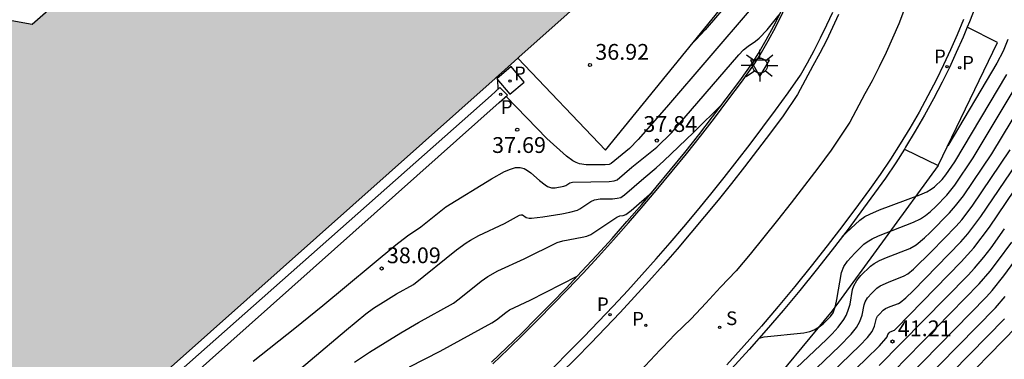
# Model space of a CAD drawing. Units: millimetres. Extents: x 580643 to 580995, y 4794290 to 4794541.
# Drawn here: x 580812 to 580859, y 4794347 to 4794363 of the extents above; entities that cross this region are included whole.
import ezdxf

# ---------------------------------------------------------------- set-up
doc = ezdxf.new("R2010")
doc.units = ezdxf.units.MM
for name, color, linetype in [('020104', 34, 'Continuous'), ('020107', 3, 'Continuous'), ('020204', 9, 'Continuous'), ('020308', 9, 'Continuous'), ('060108', 9, 'Continuous'), ('060113', 4, 'Continuous'), ('060121', 9, 'Continuous'), ('060144', 9, 'Continuous'), ('100112', 9, 'Continuous'), ('100116', 71, 'Continuous'), ('210203', 4, 'Continuous'), ('210204', 9, 'Continuous'), ('210205', 4, 'Continuous'), ('210303', 4, 'Continuous'), ('210304', 9, 'Continuous'), ('210305', 4, 'Continuous'), ('250206', 9, 'Continuous'), ('260101', 9, 'Continuous'), ('260205', 9, 'Continuous'), ('990501', 21, 'Continuous')]:
    doc.layers.add(name, color=color, linetype=linetype)
doc.layers.add('020105', color=24, linetype='Continuous', lineweight=30)
doc.layers.add('080111', color=7, linetype='Continuous', lineweight=30)
doc.styles.add('ARIAL', font='ARIAL.TTF', dxfattribs={"height": 1})
doc.styles.add('ROMANS', font='romans__.ttf', dxfattribs={"height": 1})

# ---------------------------------------------------------------- blocks, each defined once
blk = doc.blocks.new('SETRA')
at = {"linetype": 'Continuous'}
blk.add_lwpolyline([(0.451, 0.26), (-0.45, 0.26), (-0.001, -0.52)], close=True, dxfattribs=at)
blk = doc.blocks.new('SANEA')
blk.add_circle((0, 0), 0.055)
blk = doc.blocks.new('PLUVI2')
blk.add_circle((0, 0), 0.055)
blk = doc.blocks.new('PLUVI3')
blk.add_circle((0, 0), 0.055)
blk = doc.blocks.new('COTAPU')
blk.add_circle((0, 0), 0.075)
blk = doc.blocks.new('FAROLA')
for p, q in [((-0.63, 0.51), (-0.255, 0.245)), ((0, 0.355), (0, 0.755)), ((0.605, 0.49), (0.276, 0.223)), ((-0.355, 0), (-0.895, 0)), ((0.355, 0), (0.855, 0)), ((-0.65, -0.52), (-0.255, -0.24)), ((0, -0.355), (0, -0.755)), ((0.585, -0.52), (0.256, -0.246))]:
    blk.add_line(p, q)
blk.add_circle((0, 0), 0.355)

msp = doc.modelspace()

# ---------------------------------------------------------------- hatches: boundary and pattern name
at = {"layer": '990501'}
msp.add_hatch(color=256, dxfattribs=at).paths.add_polyline_path([(580830.059, 4794387.183), (580813.079, 4794372.01), (580816.774, 4794368.28), (580814.779, 4794367.426), (580814.807, 4794367.341), (580816.524, 4794366.329), (580812.975, 4794363.198), (580810.507, 4794363.636), (580809.362, 4794362.811), (580806.402, 4794366.109), (580789.415, 4794350.962), (580793.27, 4794346.496), (580793.554, 4794346.166), (580804.78, 4794333.647), (580816.352, 4794344.101), (580819.698, 4794347.075), (580834.92, 4794360.644), (580836, 4794361.602), (580836.049, 4794361.645), (580845.344, 4794369.949), (580842.644, 4794372.972), (580834.956, 4794381.578), (580834.799, 4794381.754)])

# ---------------------------------------------------------------- linework, layer by layer
at = {"layer": '020104', "flags": 128}
for points, elevation in [([(580847.902, 4794366.47), (580844.879, 4794362.949), (580844.439, 4794362.472), (580844.279, 4794362.32)], 37), ([(580823.441, 4794347.219), (580825.424, 4794348.782), (580826.745, 4794349.862), (580830.211, 4794352.749), (580830.763, 4794353.173), (580831.392, 4794353.591), (580832.584, 4794354.551), (580834.745, 4794355.873), (580835.362, 4794356.218), (580835.642, 4794356.338), (580835.892, 4794356.406), (580836.108, 4794356.411), (580836.294, 4794356.365), (580836.459, 4794356.278), (580836.609, 4794356.166), (580837.03, 4794355.791), (580837.288, 4794355.588), (580837.404, 4794355.517), (580837.599, 4794355.451), (580837.764, 4794355.452), (580838.174, 4794355.526), (580838.264, 4794355.556), (580838.457, 4794355.684), (580838.584, 4794355.711), (580840.322, 4794355.748), (580840.565, 4794355.779), (580840.7, 4794355.828), (580841.406, 4794356.431), (580842.583, 4794357.383), (580843.288, 4794358.062), (580846.468, 4794361.761), (580846.695, 4794361.992), (580846.921, 4794362.168), (580847.27, 4794362.407), (580847.432, 4794362.549), (580847.812, 4794362.954), (580848.389, 4794363.654)], 38), ([(580859.233, 4794362.495), (580859.005, 4794361.931), (580858.709, 4794361.358), (580856.378, 4794357.449)], 38), ([(580847.482, 4794345.271), (580850.633, 4794348.249), (580850.903, 4794348.518), (580851.19, 4794348.838), (580851.448, 4794349.194), (580851.559, 4794349.394), (580851.644, 4794349.591), (580851.744, 4794349.926), (580851.867, 4794350.618), (580851.925, 4794350.803), (580852.061, 4794351.042), (580852.265, 4794351.287), (580852.712, 4794351.729), (580852.896, 4794351.862), (580853.149, 4794351.995), (580853.482, 4794352.139), (580854.586, 4794352.563), (580854.884, 4794352.748), (580855.279, 4794353.077), (580855.541, 4794353.326), (580856.461, 4794354.264), (580856.752, 4794354.592), (580857.121, 4794355.072), (580858.464, 4794357.062), (580860.897, 4794361.093)], 39.5), ([(580847.431, 4794348.309), (580847.671, 4794348.37), (580849.557, 4794348.567), (580849.847, 4794348.627), (580850.052, 4794348.708), (580850.277, 4794348.846), (580850.464, 4794348.997), (580850.826, 4794349.336), (580850.942, 4794349.518), (580851.052, 4794349.842), (580851.12, 4794350.155), (580851.34, 4794351.436), (580851.454, 4794351.711), (580851.631, 4794351.973), (580851.971, 4794352.349), (580852.406, 4794352.772), (580852.556, 4794352.888), (580852.796, 4794353.03), (580853.102, 4794353.177), (580854.762, 4794353.817), (580855.082, 4794353.976), (580855.325, 4794354.137), (580855.562, 4794354.332), (580855.811, 4794354.566), (580856.339, 4794355.106), (580856.707, 4794355.568), (580857.586, 4794356.87), (580859.961, 4794360.826)], 39), ([(580851.378, 4794353.131), (580852.209, 4794353.92), (580852.448, 4794354.081), (580852.678, 4794354.198), (580853.141, 4794354.398), (580855.051, 4794355.12), (580855.38, 4794355.264), (580855.585, 4794355.377), (580855.748, 4794355.491), (580856.12, 4794355.846), (580856.294, 4794356.064), (580856.708, 4794356.679), (580859.18, 4794360.827)], 38.5), ([(580824.428, 4794345.792), (580827.87, 4794348.713), (580828.793, 4794349.471), (580829.146, 4794349.732), (580829.733, 4794350.108), (580830.239, 4794350.41), (580831.055, 4794350.865), (580833.083, 4794352.504), (580833.538, 4794352.835), (580833.75, 4794352.969), (580834.148, 4794353.184), (580835.366, 4794353.755), (580836.082, 4794354.153), (580836.137, 4794354.168), (580836.224, 4794354.159), (580836.396, 4794354.036), (580836.532, 4794354.005), (580836.644, 4794354.005), (580837.179, 4794354.069), (580838.079, 4794354.219), (580838.468, 4794354.292), (580838.827, 4794354.389), (580838.941, 4794354.445), (580839.464, 4794354.799), (580839.634, 4794354.881), (580839.901, 4794354.921), (580840.483, 4794354.932), (580840.698, 4794354.95), (580840.871, 4794354.997), (580840.941, 4794355.032), (580841.059, 4794355.117), (580841.966, 4794355.91), (580842.556, 4794356.393), (580842.92, 4794356.723), (580844.329, 4794358.072), (580845.699, 4794359.431)], 38.5), ([(580848.602, 4794344.478), (580852.217, 4794347.962), (580852.577, 4794348.351), (580852.79, 4794348.632), (580852.91, 4794348.881), (580852.996, 4794349.256), (580853.052, 4794349.355), (580853.137, 4794349.457), (580853.323, 4794349.641), (580853.431, 4794349.715), (580853.643, 4794349.811), (580854.043, 4794349.962), (580854.12, 4794350.006), (580854.388, 4794350.232), (580854.733, 4794350.563), (580856.995, 4794352.886), (580857.325, 4794353.267), (580857.948, 4794354.08), (580860.219, 4794357.445)], 40.5), ([(580849.161, 4794344.098), (580852.493, 4794347.308), (580853.14, 4794347.95), (580853.448, 4794348.29), (580853.5, 4794348.372), (580853.534, 4794348.482), (580853.6, 4794348.568), (580853.655, 4794348.619), (580853.852, 4794348.698), (580853.947, 4794348.784), (580857.018, 4794351.937), (580857.611, 4794352.605), (580858.362, 4794353.584), (580861.096, 4794357.637)], 41), ([(580828.245, 4794347.17), (580828.965, 4794347.642), (580830.443, 4794348.567), (580831.293, 4794349.059), (580832.938, 4794349.975), (580833.221, 4794350.181), (580834.258, 4794351.02), (580834.572, 4794351.239), (580835.055, 4794351.504), (580836.289, 4794352.074), (580837.858, 4794352.857), (580838.123, 4794352.932), (580839.042, 4794353.1), (580839.273, 4794353.161), (580839.455, 4794353.238), (580840.683, 4794354.05), (580840.833, 4794354.116), (580840.996, 4794354.129), (580841.121, 4794354.178), (580841.375, 4794354.377), (580842.367, 4794355.247)], 39), ([(580853.134, 4794347.009), (580857.346, 4794351.309), (580857.652, 4794351.642), (580858.082, 4794352.157), (580858.429, 4794352.607), (580859.071, 4794353.494)], 41.5), ([(580853.792, 4794346.721), (580857.873, 4794350.889), (580858.388, 4794351.492), (580858.738, 4794351.945), (580859.41, 4794352.875)], 42), ([(580830.864, 4794346.953), (580832.316, 4794347.693), (580834.768, 4794349.047), (580834.985, 4794349.185), (580835.42, 4794349.529), (580835.607, 4794349.654), (580836.573, 4794350.118), (580838.809, 4794351.25)], 39.5), ([(580855.108, 4794346.144), (580858.643, 4794349.749), (580859.101, 4794350.283)], 43), ([(580855.766, 4794345.855), (580859.076, 4794349.229)], 43.5), ([(580856.424, 4794345.567), (580859.645, 4794348.857)], 44)]:
    msp.add_lwpolyline(points, dxfattribs=dict(at, elevation=elevation))
at = {"layer": '020105', "flags": 128}
for points, elevation in [([(580847.052, 4794363.963), (580843.048, 4794359.276), (580841.706, 4794357.737), (580841.286, 4794357.314), (580840.428, 4794356.597), (580840.318, 4794356.561), (580840.141, 4794356.546), (580839.235, 4794356.543), (580838.916, 4794356.593), (580838.759, 4794356.649), (580838.603, 4794356.731), (580838.296, 4794356.955), (580837.378, 4794357.793), (580836.893, 4794358.275), (580835.437, 4794359.785)], 37.5), ([(580835.044, 4794360.655), (580835.036, 4794360.747)], 37.5), ([(580835.058, 4794360.128), (580835.051, 4794360.57)], 37.5), ([(580848.023, 4794344.84), (580851.253, 4794347.935), (580851.804, 4794348.505), (580852.055, 4794348.824), (580852.216, 4794349.098), (580852.327, 4794349.403), (580852.419, 4794349.898), (580852.46, 4794350.029), (580852.574, 4794350.223), (580852.779, 4794350.452), (580853.017, 4794350.685), (580853.174, 4794350.795), (580853.563, 4794350.975), (580854.314, 4794351.264), (580854.483, 4794351.371), (580854.751, 4794351.589), (580855.609, 4794352.42), (580856.776, 4794353.626), (580857.039, 4794353.929), (580857.535, 4794354.576), (580859.341, 4794357.253)], 40), ([(580854.45, 4794346.432), (580858.211, 4794350.269), (580858.487, 4794350.575), (580859.039, 4794351.271), (580859.727, 4794352.224)], 42.5)]:
    msp.add_lwpolyline(points, dxfattribs=dict(at, elevation=elevation))
at = {"layer": '020107'}
msp.add_polyline3d([(580855.924, 4794356.508, 38.052), (580850.895, 4794349.611, 38.882), (580847.348, 4794345.309, 39.389), (580842.893, 4794341.352, 39.75), (580838.721, 4794337.877, 40.193), (580831.364, 4794331.512, 41.184), (580822.652, 4794325.591, 41.756)], dxfattribs=at)
at = {"layer": '060108'}
msp.add_polyline3d([(580837.704, 4794346.943, 39.661), (580838.419, 4794347.656, 39.574), (580839.127, 4794348.376, 39.487), (580839.827, 4794349.102, 39.4), (580840.519, 4794349.834, 39.311), (580841.203, 4794350.573, 39.222), (580841.88, 4794351.319, 39.134), (580842.548, 4794352.072, 39.045), (580843.21, 4794352.832, 38.956), (580843.863, 4794353.598, 38.867), (580844.509, 4794354.37, 38.779), (580845.147, 4794355.15, 38.69), (580845.777, 4794355.935, 38.601), (580846.399, 4794356.727, 38.513), (580847.013, 4794357.525, 38.424), (580847.619, 4794358.33, 38.335), (580848.217, 4794359.14, 38.246), (580848.806, 4794359.956, 38.158), (580849.391, 4794360.798, 38.052), (580849.726, 4794361.382, 37.989), (580850.047, 4794361.974, 37.927), (580850.353, 4794362.573, 37.865), (580850.645, 4794363.18, 37.803), (580850.922, 4794363.793, 37.741)], dxfattribs=at)
at = {"layer": '060113'}
for points in [[(580851.197, 4794363.673, 37.643), (580850.917, 4794363.053, 37.705), (580850.622, 4794362.44, 37.767), (580850.312, 4794361.834, 37.83), (580849.988, 4794361.236, 37.892), (580849.262, 4794359.875, 38.098), (580848.568, 4794358.868, 38.143), (580847.968, 4794358.055, 38.232), (580847.361, 4794357.248, 38.321), (580846.745, 4794356.448, 38.409), (580846.121, 4794355.653, 38.498), (580845.489, 4794354.865, 38.587), (580844.849, 4794354.084, 38.676), (580844.201, 4794353.309, 38.764), (580843.546, 4794352.54, 38.853), (580842.883, 4794351.779, 38.942), (580842.212, 4794351.024, 39.03), (580841.533, 4794350.275, 39.119), (580840.847, 4794349.534, 39.208), (580840.153, 4794348.8, 39.297), (580839.451, 4794348.071, 39.384), (580838.741, 4794347.349, 39.471), (580838.023, 4794346.634, 39.558)], [(580857.127, 4794363.431, 37.523), (580856.827, 4794362.71, 37.576), (580856.512, 4794361.996, 37.629), (580856.182, 4794361.289, 37.682), (580855.839, 4794360.588, 37.735), (580855.437, 4794359.812, 37.803), (580855.018, 4794359.045, 37.872), (580854.581, 4794358.287, 37.941), (580854.128, 4794357.54, 38.01), (580853.658, 4794356.803, 38.079), (580853.171, 4794356.077, 38.148), (580852.667, 4794355.362, 38.217), (580852.146, 4794354.656, 38.286), (580851.411, 4794353.667, 38.386), (580850.664, 4794352.691, 38.487), (580849.903, 4794351.724, 38.588), (580849.13, 4794350.768, 38.688), (580848.343, 4794349.823, 38.789), (580847.543, 4794348.889, 38.89), (580846.731, 4794347.966, 38.99), (580845.906, 4794347.054, 39.091)], [(580808.525, 4794335.808, 41.559), (580816.875, 4794343.264, 38.308), (580820.366, 4794346.35, 37.806), (580835.105, 4794359.498, 37.603), (580835.502, 4794359.841, 37.479), (580835.149, 4794360.209, 37.467), (580834.724, 4794359.83, 37.601), (580819.899, 4794346.682, 37.839), (580816.385, 4794343.525, 38.331), (580808.154, 4794336.2, 41.606)]]:
    msp.add_polyline3d(points, dxfattribs=at)
at = {"layer": '060121'}
msp.add_polyline3d([(580835.686, 4794361.204, 37.443), (580835.007, 4794360.623, 37.45), (580835.613, 4794359.89, 37.443), (580836.292, 4794360.471, 37.121)], close=True, dxfattribs=at)
at = {"layer": '060144'}
for points in [[(580847.219, 4794361.337, 38.25), (580847.481, 4794361.762, 38.202), (580847.861, 4794362.423, 38.128), (580848.222, 4794363.095, 38.055), (580848.563, 4794363.777, 37.981), (580848.884, 4794364.469, 37.907), (580849.184, 4794365.17, 37.834), (580849.439, 4794365.815, 37.774), (580849.677, 4794366.467, 37.713), (580849.898, 4794367.124, 37.653), (580850.1, 4794367.788, 37.592), (580850.285, 4794368.457, 37.532), (580850.452, 4794369.13, 37.472), (580850.601, 4794369.808, 37.411), (580850.733, 4794370.495, 37.351)], [(580834.809, 4794347.096, 39.995), (580835.532, 4794347.787, 39.91), (580836.249, 4794348.485, 39.825), (580836.958, 4794349.191, 39.74), (580837.66, 4794349.903, 39.656), (580838.355, 4794350.623, 39.571), (580839.09, 4794351.401, 39.471), (580839.817, 4794352.188, 39.371), (580840.535, 4794352.982, 39.271), (580841.244, 4794353.783, 39.171), (580841.945, 4794354.593, 39.071), (580842.636, 4794355.41, 38.971), (580843.319, 4794356.235, 38.871), (580843.992, 4794357.067, 38.772), (580844.657, 4794357.907, 38.672), (580845.312, 4794358.753, 38.572), (580845.958, 4794359.607, 38.472), (580846.594, 4794360.468, 38.372), (580847.219, 4794361.337, 38.25)]]:
    msp.add_polyline3d(points, dxfattribs=at)
at = {"layer": '080111'}
for points in [[(580836, 4794361.602, 36.961), (580836.049, 4794361.645, 36.934), (580845.344, 4794369.949, 36.752), (580842.644, 4794372.972, 36.636)], [(580816.774, 4794368.28, 36.755), (580814.779, 4794367.426, 36.805), (580814.807, 4794367.341, 36.808), (580816.524, 4794366.329, 36.839), (580812.975, 4794363.198, 36.86), (580810.507, 4794363.636, 36.878), (580809.362, 4794362.811, 36.91)], [(580793.557, 4794346.163, 41.63), (580804.78, 4794333.647, 41.733), (580816.352, 4794344.101, 38.317), (580819.698, 4794347.075, 37.922), (580834.92, 4794360.644, 37.557), (580836, 4794361.602, 36.961)]]:
    msp.add_polyline3d(points, dxfattribs=at)
at = {"layer": '100112'}
for points in [[(580855.924, 4794356.508, 38.052), (580858.739, 4794362.351, 37.639), (580857.303, 4794363.075, 37.607)], [(580854.324, 4794357.291, 38.088), (580855.924, 4794356.508, 38.052)]]:
    msp.add_polyline3d(points, dxfattribs=at)
at = {"layer": '100116'}
for points in [[(580859.109, 4794368.49, 37.248), (580858.91, 4794367.759, 37.287), (580858.696, 4794367.033, 37.327), (580858.468, 4794366.281, 37.38), (580858.225, 4794365.533, 37.433), (580857.967, 4794364.79, 37.486), (580857.694, 4794364.052, 37.539), (580857.406, 4794363.32, 37.592), (580857.303, 4794363.075, 37.61)], [(580836, 4794361.602, 37.019), (580840.154, 4794357.243, 37.063), (580848.12, 4794367.048, 36.892)], [(580834.74, 4794347.169, 39.995), (580835.463, 4794347.859, 39.91), (580836.179, 4794348.556, 39.825), (580836.887, 4794349.261, 39.74), (580837.589, 4794349.973, 39.656), (580838.283, 4794350.692, 39.571), (580839.017, 4794351.47, 39.471), (580839.743, 4794352.255, 39.371), (580840.46, 4794353.048, 39.271), (580841.169, 4794353.849, 39.171), (580841.869, 4794354.658, 39.071), (580842.559, 4794355.474, 38.971), (580843.241, 4794356.298, 38.871), (580843.914, 4794357.13, 38.772), (580844.578, 4794357.968, 38.672), (580845.232, 4794358.814, 38.572), (580845.877, 4794359.667, 38.472), (580846.513, 4794360.527, 38.372), (580847.138, 4794361.395, 38.249), (580847.395, 4794361.813, 38.202), (580847.774, 4794362.471, 38.128), (580848.133, 4794363.141, 38.055), (580848.473, 4794363.82, 37.981)], [(580857.303, 4794363.075, 37.61), (580857.103, 4794362.594, 37.645), (580856.785, 4794361.875, 37.698), (580856.454, 4794361.162, 37.751), (580856.107, 4794360.456, 37.804), (580855.702, 4794359.673, 37.873), (580855.28, 4794358.9, 37.942), (580854.84, 4794358.137, 38.011), (580854.383, 4794357.383, 38.079), (580854.324, 4794357.291, 38.088)], [(580854.324, 4794357.291, 38.088), (580853.909, 4794356.641, 38.148), (580853.419, 4794355.909, 38.217), (580852.912, 4794355.189, 38.286), (580852.388, 4794354.48, 38.355), (580851.652, 4794353.49, 38.456), (580850.902, 4794352.51, 38.556), (580850.139, 4794351.54, 38.657), (580849.363, 4794350.581, 38.758), (580848.573, 4794349.633, 38.858), (580847.771, 4794348.695, 38.959), (580846.956, 4794347.769, 39.06), (580846.128, 4794346.854, 39.16)]]:
    msp.add_polyline3d(points, dxfattribs=at)
at = {"layer": '260101'}
for points in [[(580855.91, 4794369.686, 37.097), (580855.78, 4794368.984, 37.151), (580855.626, 4794368.25, 37.205), (580855.453, 4794367.518, 37.258), (580855.263, 4794366.792, 37.312), (580855.056, 4794366.07, 37.366), (580854.831, 4794365.353, 37.42), (580854.589, 4794364.642, 37.474), (580854.33, 4794363.937, 37.527), (580854.054, 4794363.239, 37.581), (580853.762, 4794362.55, 37.643), (580853.454, 4794361.869, 37.705), (580853.13, 4794361.195, 37.767), (580852.79, 4794360.53, 37.83), (580852.454, 4794359.91, 37.892), (580851.733, 4794358.557, 38.098)], [(580851.733, 4794358.557, 38.098), (580850.848, 4794357.242, 38.143), (580850.213, 4794356.382, 38.232), (580849.589, 4794355.552, 38.321), (580848.955, 4794354.729, 38.409), (580848.314, 4794353.913, 38.498), (580847.664, 4794353.103, 38.587), (580847.007, 4794352.299, 38.676), (580846.341, 4794351.502, 38.764), (580845.608, 4794350.735, 38.853), (580844.905, 4794349.967, 38.942), (580844.215, 4794349.231, 39.03), (580843.46, 4794348.495, 39.119), (580842.853, 4794347.874, 39.194)], [(580842.853, 4794347.874, 39.194), (580842.746, 4794347.758, 39.208), (580842.034, 4794347.005, 39.297), (580841.313, 4794346.257, 39.384), (580840.585, 4794345.516, 39.471), (580839.849, 4794344.783, 39.558), (580839.105, 4794344.057, 39.645), (580838.355, 4794343.339, 39.732), (580837.597, 4794342.629, 39.819), (580836.832, 4794341.926, 39.906), (580836.059, 4794341.231, 39.993), (580835.28, 4794340.544, 40.08), (580834.494, 4794339.865, 40.167), (580833.701, 4794339.194, 40.254), (580832.901, 4794338.531, 40.341), (580832.095, 4794337.876, 40.428), (580831.281, 4794337.229, 40.515), (580830.384, 4794336.533, 40.602)]]:
    msp.add_polyline3d(points, dxfattribs=at)

# ---------------------------------------------------------------- block references
at = {"layer": '020204', "rotation": 359.9987685839998}
for p in [(580839.416, 4794361.276, 36.917), (580835.967, 4794358.205, 37.689), (580842.586, 4794357.692, 37.841), (580829.537, 4794351.62, 38.087), (580853.758, 4794348.154, 41.212)]:
    msp.add_blockref('COTAPU', p, dxfattribs=at)
at = {"layer": '210203', "rotation": 359.9987685839998}
for p in [(580835.624, 4794360.516, 37.288), (580842.064, 4794348.915, 39.182)]:
    msp.add_blockref('PLUVI2', p, dxfattribs=at)
at = {"layer": '210204', "rotation": 359.9987685839998}
msp.add_blockref('SANEA', (580845.561, 4794348.826, 38.989), dxfattribs=at)
at = {"layer": '210205', "rotation": 359.9987685839998}
for p in [(580856.348, 4794361.2, 37.612), (580856.949, 4794361.15, 37.608), (580835.186, 4794359.884, 37.507), (580840.368, 4794349.43, 39.21)]:
    msp.add_blockref('PLUVI3', p, dxfattribs=at)
at = {"layer": '250206', "rotation": 359.9987685839998}
msp.add_blockref('FAROLA', (580847.473, 4794361.248, 38.185), dxfattribs=at)
at = {"layer": '260205', "rotation": 359.9987685839998}
msp.add_blockref('SETRA', (580847.473, 4794361.248, 38.185), dxfattribs=at)

# ---------------------------------------------------------------- texts
at = {"layer": '020308', "style": 'ARIAL'}
for s, p in [('36.92', (580839.666, 4794361.526, 36.916)), ('37.84', (580841.945, 4794358.101, 37.84)), ('37.69', (580834.775, 4794357.104, 37.688)), ('38.09', (580829.787, 4794351.87, 38.086)), ('41.21', (580854.008, 4794348.404, 41.211))]:
    msp.add_text(s, height=0.75, rotation=359.9988, dxfattribs=at).set_placement(p)
at = {"layer": '210303', "style": 'ROMANS'}
for p in [(580835.812, 4794360.557, 37.287), (580841.412, 4794348.905, 39.181)]:
    msp.add_text('P', height=0.65, rotation=359.9988, dxfattribs=at).set_placement(p)
at = {"layer": '210304', "style": 'ROMANS'}
msp.add_text('S', height=0.65, rotation=359.9988, dxfattribs=at).set_placement((580845.867, 4794348.932, 38.988))
at = {"layer": '210305', "style": 'ROMANS'}
for p in [(580855.725, 4794361.364, 37.611), (580857.057, 4794361.06, 37.607), (580835.185, 4794358.959, 37.506), (580839.745, 4794349.595, 39.209)]:
    msp.add_text('P', height=0.65, rotation=359.9988, dxfattribs=at).set_placement(p)

doc.saveas('drawing.dxf')
